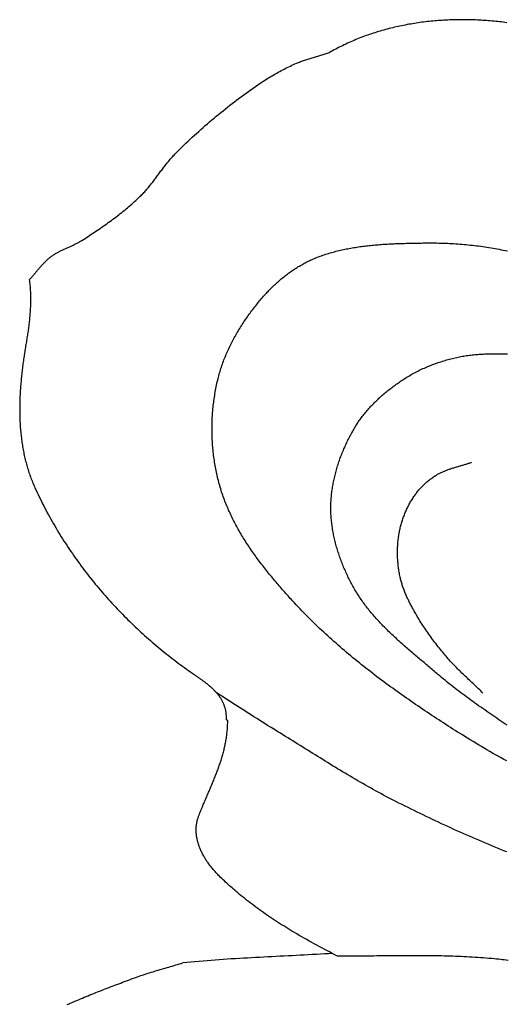
# Model space of a CAD drawing. Units: millimetres. Extents: x 1 to 205, y -90 to 89.
# Drawn here: x 12 to 37, y 13 to 63 of the extents above; entities that cross this region are included whole.
import ezdxf

# ---------------------------------------------------------------- set-up
doc = ezdxf.new("R2010")
doc.units = ezdxf.units.MM
doc.layers.add('Vector Layer 1', color=7, linetype='Continuous', lineweight=30)

msp = doc.modelspace()

# ---------------------------------------------------------------- linework, layer by layer
at = {"layer": 'Vector Layer 1', "color": 18, "lineweight": 30, "true_color": 0x000000}
for points in [[(37.076, 63.039), (36.983, 63.051), (36.889, 63.063), (36.796, 63.074), (36.702, 63.085), (36.608, 63.095), (36.514, 63.105), (36.42, 63.114), (36.325, 63.123), (36.231, 63.131), (36.137, 63.139), (36.042, 63.146), (35.948, 63.153), (35.853, 63.159), (35.758, 63.165), (35.663, 63.17), (35.568, 63.174), (35.473, 63.179), (35.378, 63.182), (35.283, 63.185), (35.188, 63.188), (35.093, 63.19), (34.998, 63.191), (34.903, 63.192), (34.808, 63.192), (34.713, 63.192), (34.617, 63.191), (34.522, 63.19), (34.427, 63.188), (34.332, 63.185), (34.237, 63.182), (34.141, 63.179), (34.046, 63.175), (33.951, 63.17), (33.856, 63.165), (33.761, 63.159), (33.666, 63.153), (33.571, 63.146), (33.476, 63.138), (33.381, 63.13), (33.286, 63.121), (33.192, 63.112), (33.097, 63.102), (33.002, 63.092), (32.908, 63.081), (32.813, 63.069), (32.719, 63.057), (32.625, 63.044), (32.531, 63.031), (32.437, 63.017), (32.343, 63.002), (32.249, 62.987), (32.155, 62.971), (32.062, 62.955), (31.968, 62.938), (31.875, 62.92), (31.782, 62.902), (31.689, 62.883), (31.596, 62.864), (31.504, 62.844), (31.411, 62.823), (31.319, 62.802), (31.227, 62.78), (31.135, 62.757), (31.043, 62.734), (30.951, 62.71), (30.86, 62.686), (30.769, 62.661), (30.678, 62.635), (30.587, 62.608), (30.496, 62.581), (30.406, 62.554), (30.316, 62.525), (30.226, 62.496), (30.136, 62.467), (30.047, 62.437), (29.958, 62.406), (29.869, 62.374), (29.78, 62.342), (29.692, 62.309), (29.603, 62.275), (29.516, 62.241), (29.428, 62.206), (29.341, 62.171), (29.254, 62.134), (29.167, 62.097), (29.08, 62.06), (28.994, 62.021), (28.908, 61.982), (28.823, 61.943), (28.738, 61.902), (28.653, 61.861), (28.568, 61.82), (28.484, 61.777), (28.4, 61.734), (28.317, 61.69), (28.234, 61.646), (28.151, 61.601), (28.068, 61.555), (27.986, 61.508)], [(12.602, 49.859), (12.611, 49.791), (12.619, 49.724), (12.627, 49.656), (12.634, 49.587), (12.641, 49.519), (12.646, 49.451), (12.651, 49.382), (12.656, 49.314), (12.659, 49.245), (12.662, 49.176), (12.664, 49.107), (12.666, 49.038), (12.667, 48.969), (12.668, 48.9), (12.668, 48.831), (12.667, 48.762), (12.666, 48.693), (12.664, 48.624), (12.662, 48.554), (12.659, 48.485), (12.656, 48.416), (12.652, 48.346), (12.648, 48.277), (12.643, 48.208), (12.638, 48.138), (12.633, 48.069), (12.627, 48), (12.62, 47.93), (12.614, 47.861), (12.607, 47.791), (12.599, 47.722), (12.591, 47.653), (12.583, 47.584), (12.575, 47.514), (12.566, 47.445), (12.557, 47.376), (12.547, 47.307), (12.538, 47.238), (12.528, 47.169), (12.518, 47.1), (12.507, 47.031), (12.497, 46.963), (12.486, 46.894), (12.475, 46.825), (12.464, 46.757), (12.452, 46.689), (12.441, 46.62), (12.441, 46.62), (12.428, 46.546), (12.416, 46.471), (12.404, 46.397), (12.392, 46.322), (12.38, 46.247), (12.368, 46.172), (12.356, 46.097), (12.345, 46.022), (12.334, 45.947), (12.323, 45.871), (12.312, 45.796), (12.301, 45.72), (12.291, 45.645), (12.281, 45.569), (12.271, 45.493), (12.261, 45.418), (12.252, 45.342), (12.243, 45.266), (12.234, 45.19), (12.225, 45.114), (12.217, 45.038), (12.209, 44.962), (12.201, 44.886), (12.193, 44.809), (12.186, 44.733), (12.179, 44.657), (12.172, 44.581), (12.166, 44.504), (12.16, 44.428), (12.154, 44.352), (12.149, 44.275), (12.144, 44.199), (12.139, 44.122), (12.135, 44.046), (12.131, 43.97), (12.127, 43.893), (12.124, 43.817), (12.121, 43.74), (12.118, 43.664), (12.116, 43.587), (12.114, 43.511), (12.113, 43.435), (12.112, 43.358), (12.111, 43.282), (12.111, 43.206), (12.112, 43.129), (12.112, 43.053), (12.113, 42.977), (12.115, 42.901), (12.117, 42.825), (12.12, 42.749), (12.122, 42.673), (12.126, 42.597), (12.13, 42.521), (12.134, 42.445), (12.139, 42.369), (12.144, 42.293), (12.15, 42.217), (12.156, 42.142), (12.163, 42.066), (12.171, 41.991), (12.179, 41.915), (12.187, 41.84), (12.196, 41.765), (12.205, 41.69), (12.215, 41.615), (12.226, 41.54), (12.237, 41.465), (12.249, 41.39), (12.261, 41.316), (12.274, 41.241), (12.287, 41.167), (12.301, 41.092), (12.316, 41.018), (12.331, 40.944), (12.347, 40.87), (12.364, 40.796), (12.381, 40.723), (12.398, 40.649), (12.417, 40.576), (12.436, 40.502), (12.455, 40.429), (12.476, 40.356), (12.496, 40.283), (12.518, 40.211), (12.54, 40.138), (12.563, 40.066), (12.587, 39.994), (12.611, 39.921), (12.636, 39.85), (12.662, 39.778), (12.688, 39.706), (12.716, 39.635), (12.743, 39.564), (12.772, 39.493), (12.801, 39.422), (12.831, 39.351), (12.862, 39.281), (12.894, 39.211), (12.894, 39.211), (12.948, 39.093), (13.003, 38.975), (13.058, 38.858), (13.114, 38.741), (13.171, 38.625), (13.229, 38.509), (13.287, 38.393), (13.346, 38.277), (13.406, 38.162), (13.467, 38.048), (13.528, 37.933), (13.589, 37.819), (13.652, 37.706), (13.715, 37.593), (13.779, 37.48), (13.843, 37.367), (13.908, 37.255), (13.974, 37.143), (14.04, 37.032), (14.107, 36.921), (14.175, 36.811), (14.244, 36.7), (14.313, 36.591), (14.382, 36.481), (14.453, 36.372), (14.523, 36.264), (14.595, 36.155), (14.667, 36.048), (14.74, 35.94), (14.813, 35.833), (14.887, 35.727), (14.962, 35.62), (15.037, 35.515), (15.113, 35.409), (15.19, 35.304), (15.267, 35.2), (15.345, 35.095), (15.423, 34.992), (15.502, 34.888), (15.581, 34.786), (15.661, 34.683), (15.742, 34.581), (15.823, 34.48), (15.905, 34.378), (15.987, 34.278), (16.07, 34.177), (16.154, 34.078), (16.238, 33.978), (16.323, 33.879), (16.408, 33.781), (16.494, 33.683), (16.58, 33.585), (16.667, 33.488), (16.754, 33.391), (16.842, 33.295), (16.931, 33.199), (17.02, 33.103), (17.109, 33.009), (17.199, 32.914), (17.29, 32.82), (17.381, 32.727), (17.473, 32.634), (17.565, 32.541), (17.658, 32.449), (17.751, 32.357), (17.845, 32.266), (17.939, 32.175), (18.034, 32.085), (18.129, 31.996), (18.224, 31.906), (18.321, 31.818), (18.417, 31.729), (18.515, 31.642), (18.612, 31.554), (18.71, 31.467), (18.809, 31.381), (18.908, 31.295), (19.008, 31.21), (19.108, 31.125), (19.208, 31.041), (19.309, 30.957), (19.411, 30.874), (19.513, 30.791), (19.615, 30.709), (19.718, 30.627), (19.821, 30.546), (19.925, 30.465), (20.029, 30.385), (20.133, 30.306), (20.238, 30.226), (20.344, 30.148), (20.449, 30.07), (20.556, 29.992), (20.662, 29.915), (20.77, 29.839), (20.877, 29.763), (20.985, 29.687), (20.985, 29.687), (21.016, 29.666), (21.047, 29.644), (21.079, 29.622), (21.11, 29.601), (21.142, 29.579), (21.173, 29.557), (21.205, 29.535), (21.236, 29.513), (21.268, 29.491), (21.299, 29.469), (21.33, 29.447), (21.362, 29.425), (21.393, 29.403), (21.424, 29.38), (21.456, 29.358), (21.487, 29.335), (21.518, 29.312), (21.548, 29.289), (21.579, 29.266), (21.61, 29.243), (21.64, 29.22), (21.67, 29.196), (21.7, 29.173), (21.73, 29.149), (21.76, 29.125), (21.789, 29.101), (21.818, 29.076), (21.847, 29.052), (21.876, 29.027), (21.904, 29.002), (21.932, 28.976), (21.96, 28.951), (21.987, 28.925), (22.015, 28.899), (22.041, 28.873), (22.068, 28.846), (22.094, 28.819), (22.12, 28.792), (22.145, 28.765), (22.17, 28.737), (22.195, 28.709), (22.219, 28.681), (22.242, 28.652), (22.266, 28.623), (22.288, 28.594), (22.311, 28.564), (22.333, 28.534), (22.354, 28.504), (22.375, 28.473), (22.395, 28.442), (22.415, 28.411), (22.434, 28.379), (22.453, 28.347), (22.471, 28.314), (22.489, 28.281), (22.505, 28.248), (22.522, 28.214), (22.537, 28.18), (22.553, 28.145), (22.567, 28.11), (22.567, 28.11), (22.578, 28.079), (22.589, 28.048), (22.599, 28.017), (22.609, 27.985), (22.619, 27.954), (22.628, 27.922), (22.636, 27.891), (22.644, 27.859), (22.651, 27.827), (22.658, 27.795), (22.664, 27.763), (22.669, 27.731), (22.674, 27.699), (22.677, 27.667), (22.68, 27.634), (22.68, 27.634), (22.683, 27.597), (22.686, 27.56), (22.687, 27.523), (22.688, 27.486), (22.689, 27.448), (22.689, 27.411), (22.688, 27.374), (22.687, 27.337)], [(28.142, 15.345), (27.935, 15.333), (27.729, 15.322), (27.522, 15.31), (27.315, 15.299), (27.108, 15.288), (26.9, 15.277), (26.693, 15.267), (26.486, 15.256), (26.279, 15.246), (26.071, 15.235), (25.864, 15.225), (25.656, 15.215), (25.449, 15.204), (25.241, 15.194), (25.034, 15.183), (24.826, 15.172), (24.618, 15.161), (24.411, 15.15), (24.203, 15.139), (23.996, 15.128), (23.788, 15.116), (23.58, 15.104), (23.373, 15.091), (23.165, 15.079), (22.958, 15.066), (22.75, 15.052), (22.543, 15.038), (22.335, 15.024), (22.128, 15.009), (21.921, 14.993), (21.714, 14.977), (21.507, 14.961), (21.3, 14.943), (21.093, 14.925), (20.886, 14.907), (20.679, 14.888), (20.472, 14.868)], [(37.144, 14.991), (37.044, 15.003), (36.944, 15.015), (36.844, 15.026), (36.745, 15.037), (36.645, 15.048), (36.545, 15.058), (36.446, 15.068), (36.446, 15.068), (36.305, 15.082), (36.163, 15.095), (36.021, 15.107), (35.879, 15.118), (35.736, 15.129), (35.594, 15.139), (35.451, 15.149), (35.309, 15.157), (35.166, 15.166), (35.023, 15.173), (34.88, 15.18), (34.736, 15.187), (34.593, 15.193), (34.449, 15.198), (34.306, 15.203), (34.162, 15.208), (34.018, 15.212), (33.874, 15.216), (33.73, 15.219), (33.586, 15.222), (33.442, 15.224), (33.298, 15.226), (33.154, 15.228), (33.009, 15.229), (32.865, 15.23), (32.72, 15.231), (32.576, 15.231), (32.432, 15.232), (32.287, 15.232), (32.143, 15.232), (31.998, 15.231), (31.854, 15.231), (31.709, 15.23), (31.565, 15.229), (31.42, 15.228), (31.276, 15.227), (31.131, 15.226), (30.987, 15.224), (30.842, 15.223), (30.698, 15.222), (30.554, 15.221), (30.41, 15.219), (30.265, 15.218), (30.121, 15.217), (29.977, 15.216), (29.833, 15.215), (29.69, 15.214), (29.546, 15.213), (29.402, 15.212), (29.259, 15.211), (29.115, 15.211), (28.972, 15.211), (28.829, 15.211), (28.686, 15.211), (28.543, 15.212), (28.4, 15.213)]]:
    msp.add_lwpolyline(points, dxfattribs=at)
at = {"layer": 'Vector Layer 1', "color": 18, "lineweight": 30, "true_color": 0x000000, "extrusion": (0, 0, -1)}
for points in [[(-12.602, 49.859), (-12.631, 49.891), (-12.661, 49.924), (-12.69, 49.956), (-12.719, 49.989), (-12.747, 50.022), (-12.776, 50.055), (-12.805, 50.088), (-12.833, 50.122), (-12.861, 50.155), (-12.89, 50.189), (-12.918, 50.223), (-12.946, 50.256), (-12.975, 50.29), (-13.003, 50.324), (-13.031, 50.358), (-13.06, 50.392), (-13.088, 50.425), (-13.117, 50.459), (-13.146, 50.493), (-13.175, 50.526), (-13.204, 50.559), (-13.233, 50.592), (-13.263, 50.625), (-13.292, 50.657), (-13.322, 50.689), (-13.352, 50.721), (-13.383, 50.753), (-13.414, 50.784), (-13.445, 50.815), (-13.476, 50.845), (-13.508, 50.875), (-13.541, 50.904), (-13.573, 50.933), (-13.606, 50.962), (-13.64, 50.99), (-13.674, 51.017), (-13.708, 51.044), (-13.708, 51.044), (-13.741, 51.069), (-13.775, 51.093), (-13.809, 51.116), (-13.843, 51.139), (-13.878, 51.162), (-13.913, 51.184), (-13.949, 51.205), (-13.985, 51.226), (-14.021, 51.247), (-14.058, 51.267), (-14.094, 51.287), (-14.132, 51.307), (-14.169, 51.326), (-14.207, 51.345), (-14.244, 51.363), (-14.282, 51.382), (-14.321, 51.4), (-14.359, 51.418), (-14.397, 51.436), (-14.436, 51.454), (-14.474, 51.472), (-14.513, 51.489), (-14.552, 51.507), (-14.59, 51.524), (-14.629, 51.542), (-14.668, 51.559), (-14.707, 51.577), (-14.745, 51.594), (-14.784, 51.612), (-14.822, 51.63), (-14.86, 51.648), (-14.898, 51.666), (-14.936, 51.685), (-14.974, 51.703), (-15.012, 51.722), (-15.049, 51.742), (-15.086, 51.761), (-15.123, 51.781), (-15.16, 51.801), (-15.196, 51.822), (-15.232, 51.843), (-15.267, 51.864), (-15.302, 51.886), (-15.302, 51.886), (-15.382, 51.937), (-15.462, 51.989), (-15.542, 52.04), (-15.622, 52.092), (-15.703, 52.144), (-15.782, 52.197), (-15.862, 52.25), (-15.942, 52.303), (-16.022, 52.356), (-16.101, 52.41), (-16.181, 52.464), (-16.26, 52.519), (-16.339, 52.573), (-16.418, 52.629), (-16.497, 52.684), (-16.575, 52.74), (-16.653, 52.796), (-16.731, 52.853), (-16.809, 52.91), (-16.886, 52.967), (-16.963, 53.024), (-17.04, 53.082), (-17.116, 53.141), (-17.192, 53.199), (-17.268, 53.259), (-17.343, 53.318), (-17.418, 53.378), (-17.492, 53.438), (-17.566, 53.499), (-17.64, 53.56), (-17.713, 53.622), (-17.785, 53.683), (-17.857, 53.746), (-17.928, 53.808), (-17.999, 53.871), (-18.069, 53.935), (-18.139, 53.999), (-18.208, 54.063), (-18.276, 54.128), (-18.276, 54.128), (-18.318, 54.169), (-18.359, 54.21), (-18.4, 54.251), (-18.44, 54.293), (-18.48, 54.336), (-18.52, 54.379), (-18.559, 54.422), (-18.597, 54.466), (-18.635, 54.51), (-18.673, 54.555), (-18.711, 54.6), (-18.748, 54.645), (-18.784, 54.69), (-18.821, 54.736), (-18.857, 54.782), (-18.893, 54.828), (-18.929, 54.875), (-18.965, 54.921), (-19.001, 54.968), (-19.036, 55.015), (-19.071, 55.062), (-19.107, 55.109), (-19.142, 55.156), (-19.177, 55.204), (-19.212, 55.251), (-19.247, 55.298), (-19.282, 55.346), (-19.317, 55.393), (-19.352, 55.44), (-19.388, 55.487), (-19.423, 55.534), (-19.458, 55.581), (-19.494, 55.628), (-19.53, 55.675), (-19.566, 55.722), (-19.602, 55.768), (-19.639, 55.814), (-19.676, 55.86), (-19.713, 55.906), (-19.75, 55.951), (-19.788, 55.996), (-19.826, 56.041), (-19.865, 56.085), (-19.903, 56.129), (-19.943, 56.173), (-19.982, 56.216), (-20.023, 56.259), (-20.063, 56.302), (-20.105, 56.344), (-20.105, 56.344), (-20.209, 56.448), (-20.314, 56.552), (-20.42, 56.656), (-20.527, 56.759), (-20.634, 56.862), (-20.741, 56.964), (-20.849, 57.066), (-20.958, 57.167), (-21.067, 57.268), (-21.177, 57.368), (-21.288, 57.468), (-21.398, 57.567), (-21.51, 57.666), (-21.622, 57.764), (-21.734, 57.862), (-21.847, 57.959), (-21.961, 58.056), (-22.075, 58.152), (-22.189, 58.247), (-22.304, 58.342), (-22.419, 58.436), (-22.535, 58.53), (-22.651, 58.623), (-22.768, 58.715), (-22.885, 58.807), (-23.002, 58.898), (-23.12, 58.989), (-23.238, 59.079), (-23.357, 59.168), (-23.476, 59.257), (-23.595, 59.345), (-23.715, 59.432), (-23.835, 59.519), (-23.955, 59.604), (-24.076, 59.69), (-24.197, 59.774), (-24.319, 59.858), (-24.319, 59.858), (-24.39, 59.906), (-24.462, 59.954), (-24.534, 60.002), (-24.607, 60.049), (-24.68, 60.096), (-24.754, 60.143), (-24.828, 60.189), (-24.903, 60.235), (-24.978, 60.28), (-25.053, 60.324), (-25.129, 60.369), (-25.205, 60.412), (-25.282, 60.455), (-25.359, 60.498), (-25.436, 60.54), (-25.514, 60.581), (-25.591, 60.622), (-25.669, 60.663), (-25.748, 60.702), (-25.826, 60.741), (-25.905, 60.779), (-25.984, 60.817), (-26.063, 60.854), (-26.142, 60.89), (-26.221, 60.926), (-26.301, 60.961), (-26.301, 60.961), (-26.352, 60.982), (-26.403, 61.004), (-26.455, 61.024), (-26.508, 61.045), (-26.561, 61.065), (-26.614, 61.084), (-26.668, 61.103), (-26.722, 61.122), (-26.776, 61.141), (-26.831, 61.159), (-26.886, 61.177), (-26.941, 61.194), (-26.996, 61.212), (-27.052, 61.229), (-27.107, 61.246), (-27.163, 61.262), (-27.219, 61.279), (-27.274, 61.296), (-27.33, 61.312), (-27.386, 61.328), (-27.441, 61.345), (-27.497, 61.361), (-27.552, 61.377), (-27.607, 61.393), (-27.662, 61.409), (-27.717, 61.426), (-27.772, 61.442), (-27.826, 61.458), (-27.88, 61.475), (-27.933, 61.491), (-27.986, 61.508)], [(-37.078, 25.21), (-36.932, 25.29), (-36.786, 25.37), (-36.64, 25.451), (-36.495, 25.532), (-36.35, 25.614), (-36.205, 25.697), (-36.061, 25.78), (-35.917, 25.863), (-35.773, 25.948), (-35.63, 26.032), (-35.487, 26.118), (-35.345, 26.204), (-35.203, 26.291), (-35.061, 26.378), (-34.92, 26.466), (-34.92, 26.466), (-34.799, 26.542), (-34.678, 26.618), (-34.557, 26.694), (-34.436, 26.771), (-34.316, 26.847), (-34.195, 26.924), (-34.074, 27.002), (-33.954, 27.079), (-33.834, 27.157), (-33.713, 27.235), (-33.593, 27.313), (-33.473, 27.391), (-33.354, 27.47), (-33.234, 27.549), (-33.114, 27.628), (-32.995, 27.707), (-32.876, 27.787), (-32.757, 27.867), (-32.638, 27.947), (-32.519, 28.028), (-32.401, 28.108), (-32.283, 28.19), (-32.165, 28.271), (-32.047, 28.353), (-31.929, 28.435), (-31.812, 28.517), (-31.695, 28.6), (-31.578, 28.682), (-31.461, 28.766), (-31.345, 28.849), (-31.229, 28.933), (-31.113, 29.017), (-30.997, 29.102), (-30.882, 29.187), (-30.767, 29.272), (-30.652, 29.358), (-30.538, 29.443), (-30.423, 29.53), (-30.31, 29.616), (-30.196, 29.703), (-30.083, 29.791), (-29.97, 29.878), (-29.858, 29.966), (-29.745, 30.055), (-29.634, 30.144), (-29.522, 30.233), (-29.411, 30.322), (-29.301, 30.412), (-29.19, 30.503), (-29.08, 30.594), (-28.971, 30.685), (-28.862, 30.776), (-28.753, 30.868), (-28.645, 30.961), (-28.537, 31.054), (-28.43, 31.147), (-28.323, 31.241), (-28.216, 31.335), (-28.11, 31.429), (-28.004, 31.524), (-27.899, 31.62), (-27.795, 31.716), (-27.691, 31.812), (-27.587, 31.909), (-27.484, 32.006), (-27.381, 32.104), (-27.279, 32.202), (-27.177, 32.3), (-27.076, 32.4), (-26.975, 32.499), (-26.875, 32.599), (-26.776, 32.7), (-26.677, 32.801), (-26.578, 32.902), (-26.48, 33.004), (-26.383, 33.107), (-26.286, 33.21), (-26.19, 33.314), (-26.095, 33.418), (-26.095, 33.418), (-26.037, 33.48), (-25.98, 33.543), (-25.923, 33.606), (-25.867, 33.669), (-25.81, 33.733), (-25.753, 33.796), (-25.696, 33.86), (-25.64, 33.924), (-25.584, 33.988), (-25.527, 34.052), (-25.471, 34.117), (-25.415, 34.181), (-25.359, 34.246), (-25.304, 34.311), (-25.248, 34.377), (-25.193, 34.442), (-25.138, 34.508), (-25.083, 34.574), (-25.028, 34.64), (-24.974, 34.706), (-24.92, 34.772), (-24.866, 34.839), (-24.812, 34.906), (-24.758, 34.973), (-24.705, 35.04), (-24.652, 35.107), (-24.599, 35.175), (-24.547, 35.243), (-24.495, 35.311), (-24.443, 35.379), (-24.392, 35.447), (-24.34, 35.516), (-24.289, 35.585), (-24.239, 35.654), (-24.189, 35.723), (-24.139, 35.793), (-24.09, 35.862), (-24.041, 35.932), (-23.992, 36.002), (-23.944, 36.073), (-23.896, 36.143), (-23.848, 36.214), (-23.801, 36.285), (-23.755, 36.356), (-23.708, 36.428), (-23.663, 36.499), (-23.617, 36.571), (-23.573, 36.643), (-23.528, 36.715), (-23.484, 36.788), (-23.441, 36.861), (-23.398, 36.934), (-23.356, 37.007), (-23.314, 37.08), (-23.273, 37.154), (-23.232, 37.228), (-23.192, 37.302), (-23.152, 37.376), (-23.113, 37.451), (-23.074, 37.525), (-23.036, 37.6), (-22.999, 37.676), (-22.962, 37.751), (-22.926, 37.827), (-22.891, 37.903), (-22.856, 37.979), (-22.821, 38.055), (-22.788, 38.132), (-22.755, 38.209), (-22.722, 38.286), (-22.691, 38.363), (-22.66, 38.441), (-22.629, 38.519), (-22.6, 38.597), (-22.571, 38.675), (-22.543, 38.754), (-22.515, 38.833), (-22.488, 38.912), (-22.462, 38.991), (-22.437, 39.071), (-22.437, 39.071), (-22.412, 39.154), (-22.387, 39.238), (-22.363, 39.322), (-22.339, 39.406), (-22.316, 39.49), (-22.294, 39.575), (-22.273, 39.66), (-22.253, 39.745), (-22.233, 39.83), (-22.214, 39.916), (-22.195, 40.001), (-22.178, 40.087), (-22.161, 40.174), (-22.144, 40.26), (-22.129, 40.346), (-22.114, 40.433), (-22.1, 40.52), (-22.087, 40.607), (-22.074, 40.694), (-22.062, 40.781), (-22.051, 40.869), (-22.04, 40.956), (-22.03, 41.044), (-22.021, 41.132), (-22.013, 41.22), (-22.005, 41.307), (-21.998, 41.395), (-21.992, 41.484), (-21.987, 41.572), (-21.982, 41.66), (-21.978, 41.748), (-21.974, 41.836), (-21.972, 41.925), (-21.97, 42.013), (-21.968, 42.101), (-21.968, 42.19), (-21.968, 42.278), (-21.969, 42.366), (-21.97, 42.454), (-21.973, 42.543), (-21.976, 42.631), (-21.979, 42.719), (-21.984, 42.807), (-21.989, 42.895), (-21.995, 42.983), (-22.001, 43.071), (-22.008, 43.159), (-22.016, 43.247), (-22.025, 43.334), (-22.034, 43.422), (-22.044, 43.509), (-22.055, 43.596), (-22.066, 43.684), (-22.078, 43.771), (-22.091, 43.857), (-22.105, 43.944), (-22.119, 44.031), (-22.134, 44.117), (-22.149, 44.203), (-22.166, 44.289), (-22.183, 44.375), (-22.2, 44.46), (-22.219, 44.546), (-22.238, 44.631), (-22.258, 44.716), (-22.278, 44.8), (-22.278, 44.8), (-22.297, 44.875), (-22.317, 44.95), (-22.337, 45.024), (-22.358, 45.099), (-22.38, 45.173), (-22.403, 45.247), (-22.426, 45.321), (-22.45, 45.395), (-22.475, 45.468), (-22.501, 45.542), (-22.527, 45.615), (-22.554, 45.688), (-22.581, 45.761), (-22.61, 45.833), (-22.639, 45.906), (-22.668, 45.978), (-22.698, 46.05), (-22.729, 46.122), (-22.761, 46.193), (-22.793, 46.265), (-22.826, 46.336), (-22.859, 46.407), (-22.893, 46.477), (-22.928, 46.548), (-22.963, 46.618), (-22.999, 46.688), (-23.035, 46.758), (-23.072, 46.827), (-23.11, 46.896), (-23.148, 46.965), (-23.187, 47.034), (-23.226, 47.103), (-23.265, 47.171), (-23.306, 47.239), (-23.346, 47.306), (-23.388, 47.374), (-23.429, 47.441), (-23.472, 47.508), (-23.514, 47.574), (-23.557, 47.641), (-23.601, 47.707), (-23.645, 47.772), (-23.69, 47.838), (-23.735, 47.903), (-23.78, 47.968), (-23.826, 48.032), (-23.872, 48.096), (-23.919, 48.16), (-23.966, 48.224), (-24.013, 48.287), (-24.061, 48.35), (-24.11, 48.413), (-24.158, 48.475), (-24.207, 48.537), (-24.257, 48.598), (-24.306, 48.659), (-24.356, 48.72), (-24.407, 48.781), (-24.457, 48.841), (-24.508, 48.901), (-24.56, 48.96), (-24.611, 49.02), (-24.663, 49.078), (-24.663, 49.078), (-24.707, 49.127), (-24.752, 49.176), (-24.796, 49.224), (-24.842, 49.272), (-24.887, 49.32), (-24.933, 49.368), (-24.98, 49.415), (-25.027, 49.462), (-25.074, 49.509), (-25.122, 49.555), (-25.171, 49.601), (-25.219, 49.646), (-25.269, 49.692), (-25.318, 49.736), (-25.368, 49.781), (-25.419, 49.825), (-25.469, 49.868), (-25.52, 49.912), (-25.572, 49.954), (-25.624, 49.997), (-25.676, 50.039), (-25.729, 50.08), (-25.782, 50.121), (-25.836, 50.162), (-25.89, 50.202), (-25.944, 50.241), (-25.999, 50.28), (-26.054, 50.318), (-26.109, 50.356), (-26.165, 50.394), (-26.221, 50.431), (-26.277, 50.467), (-26.334, 50.503), (-26.391, 50.538), (-26.449, 50.572), (-26.507, 50.606), (-26.565, 50.639), (-26.623, 50.672), (-26.682, 50.704), (-26.741, 50.736), (-26.801, 50.766), (-26.86, 50.797), (-26.92, 50.826), (-26.981, 50.855), (-27.041, 50.883), (-27.102, 50.91), (-27.164, 50.937), (-27.225, 50.963), (-27.287, 50.988), (-27.287, 50.988), (-27.359, 51.017), (-27.432, 51.044), (-27.505, 51.071), (-27.578, 51.098), (-27.651, 51.123), (-27.724, 51.148), (-27.798, 51.173), (-27.872, 51.196), (-27.946, 51.219), (-28.02, 51.241), (-28.095, 51.263), (-28.17, 51.284), (-28.245, 51.304), (-28.32, 51.324), (-28.396, 51.343), (-28.471, 51.361), (-28.547, 51.379), (-28.623, 51.397), (-28.699, 51.413), (-28.775, 51.43), (-28.852, 51.445), (-28.929, 51.46), (-29.005, 51.475), (-29.082, 51.489), (-29.159, 51.503), (-29.237, 51.516), (-29.314, 51.528), (-29.392, 51.54), (-29.469, 51.552), (-29.547, 51.563), (-29.625, 51.574), (-29.703, 51.584), (-29.781, 51.594), (-29.859, 51.604), (-29.937, 51.613), (-30.016, 51.621), (-30.094, 51.63), (-30.173, 51.637), (-30.251, 51.645), (-30.33, 51.652), (-30.409, 51.659), (-30.488, 51.665), (-30.566, 51.672), (-30.645, 51.677), (-30.724, 51.683), (-30.803, 51.688), (-30.882, 51.693), (-30.961, 51.698), (-31.04, 51.702), (-31.119, 51.706), (-31.198, 51.71), (-31.278, 51.714), (-31.357, 51.717), (-31.436, 51.72), (-31.515, 51.723), (-31.594, 51.726), (-31.673, 51.729), (-31.752, 51.731), (-31.831, 51.733), (-31.91, 51.736), (-31.989, 51.737), (-32.068, 51.739), (-32.146, 51.741), (-32.225, 51.743), (-32.304, 51.744), (-32.383, 51.745), (-32.461, 51.747), (-32.54, 51.748), (-32.618, 51.749), (-32.696, 51.75), (-32.775, 51.751), (-32.853, 51.752), (-32.853, 51.752), (-32.959, 51.753), (-33.066, 51.754), (-33.173, 51.754), (-33.28, 51.753), (-33.387, 51.752), (-33.494, 51.751), (-33.601, 51.748), (-33.708, 51.746), (-33.815, 51.743), (-33.922, 51.739), (-34.029, 51.735), (-34.136, 51.73), (-34.243, 51.724), (-34.35, 51.718), (-34.458, 51.712), (-34.564, 51.704), (-34.671, 51.696), (-34.778, 51.688), (-34.885, 51.679), (-34.992, 51.669), (-35.099, 51.659), (-35.205, 51.648), (-35.312, 51.637), (-35.418, 51.625), (-35.525, 51.612), (-35.631, 51.599), (-35.737, 51.585), (-35.843, 51.57), (-35.949, 51.555), (-36.055, 51.539), (-36.161, 51.522), (-36.267, 51.505), (-36.372, 51.487), (-36.477, 51.468), (-36.582, 51.449), (-36.687, 51.429), (-36.792, 51.408), (-36.897, 51.387), (-37.001, 51.365), (-37.105, 51.342)], [(-37.087, 27.042), (-36.983, 27.113), (-36.878, 27.184), (-36.774, 27.255), (-36.67, 27.326), (-36.566, 27.397), (-36.462, 27.468), (-36.358, 27.539), (-36.254, 27.611), (-36.15, 27.682), (-36.047, 27.754), (-35.943, 27.826), (-35.84, 27.898), (-35.737, 27.97), (-35.634, 28.043), (-35.531, 28.115), (-35.429, 28.188), (-35.327, 28.262), (-35.225, 28.335), (-35.123, 28.409), (-35.022, 28.483), (-34.921, 28.558), (-34.82, 28.633), (-34.719, 28.708), (-34.619, 28.784), (-34.519, 28.86), (-34.42, 28.936), (-34.321, 29.013), (-34.222, 29.091), (-34.124, 29.169), (-34.026, 29.247), (-33.929, 29.326), (-33.832, 29.406), (-33.736, 29.486), (-33.64, 29.567), (-33.544, 29.648), (-33.544, 29.648), (-33.486, 29.698), (-33.427, 29.748), (-33.368, 29.798), (-33.309, 29.849), (-33.249, 29.899), (-33.19, 29.949), (-33.131, 29.999), (-33.071, 30.049), (-33.012, 30.099), (-32.952, 30.149), (-32.892, 30.199), (-32.833, 30.25), (-32.773, 30.3), (-32.713, 30.35), (-32.653, 30.4), (-32.594, 30.451), (-32.534, 30.501), (-32.474, 30.552), (-32.415, 30.602), (-32.355, 30.653), (-32.295, 30.704), (-32.236, 30.754), (-32.177, 30.805), (-32.117, 30.856), (-32.058, 30.907), (-31.999, 30.959), (-31.94, 31.01), (-31.881, 31.061), (-31.822, 31.113), (-31.764, 31.165), (-31.705, 31.216), (-31.647, 31.268), (-31.589, 31.321), (-31.531, 31.373), (-31.473, 31.425), (-31.416, 31.478), (-31.359, 31.531), (-31.302, 31.584), (-31.245, 31.637), (-31.188, 31.691), (-31.132, 31.744), (-31.076, 31.798), (-31.02, 31.852), (-30.965, 31.906), (-30.91, 31.961), (-30.855, 32.015), (-30.801, 32.07), (-30.747, 32.126), (-30.693, 32.181), (-30.639, 32.237), (-30.586, 32.293), (-30.534, 32.349), (-30.481, 32.405), (-30.43, 32.462), (-30.378, 32.519), (-30.327, 32.577), (-30.276, 32.634), (-30.226, 32.692), (-30.176, 32.751), (-30.127, 32.809), (-30.078, 32.868), (-30.03, 32.928), (-29.982, 32.987), (-29.935, 33.047), (-29.888, 33.107), (-29.842, 33.168), (-29.796, 33.229), (-29.751, 33.29), (-29.706, 33.352), (-29.662, 33.414), (-29.618, 33.477), (-29.575, 33.54), (-29.533, 33.603), (-29.491, 33.667), (-29.45, 33.731), (-29.41, 33.795), (-29.37, 33.86), (-29.33, 33.926), (-29.33, 33.926), (-29.294, 33.987), (-29.258, 34.049), (-29.223, 34.111), (-29.188, 34.174), (-29.153, 34.237), (-29.119, 34.3), (-29.085, 34.364), (-29.052, 34.427), (-29.019, 34.491), (-28.986, 34.556), (-28.954, 34.62), (-28.923, 34.685), (-28.892, 34.751), (-28.861, 34.816), (-28.831, 34.882), (-28.801, 34.948), (-28.772, 35.014), (-28.743, 35.081), (-28.715, 35.147), (-28.687, 35.214), (-28.659, 35.281), (-28.633, 35.349), (-28.606, 35.416), (-28.581, 35.484), (-28.556, 35.552), (-28.531, 35.62), (-28.507, 35.688), (-28.483, 35.757), (-28.46, 35.825), (-28.438, 35.894), (-28.416, 35.963), (-28.395, 36.032), (-28.374, 36.101), (-28.354, 36.17), (-28.334, 36.24), (-28.316, 36.309), (-28.297, 36.379), (-28.28, 36.449), (-28.263, 36.519), (-28.246, 36.588), (-28.23, 36.658), (-28.215, 36.728), (-28.201, 36.799), (-28.187, 36.869), (-28.174, 36.939), (-28.161, 37.009), (-28.15, 37.08), (-28.139, 37.15), (-28.128, 37.22), (-28.118, 37.291), (-28.109, 37.361), (-28.101, 37.431), (-28.093, 37.502), (-28.087, 37.572), (-28.08, 37.643), (-28.075, 37.713), (-28.07, 37.783), (-28.066, 37.853), (-28.063, 37.924), (-28.061, 37.994), (-28.059, 38.064), (-28.058, 38.134), (-28.058, 38.204), (-28.058, 38.204), (-28.059, 38.272), (-28.06, 38.341), (-28.063, 38.409), (-28.066, 38.478), (-28.069, 38.547), (-28.074, 38.616), (-28.079, 38.684), (-28.085, 38.753), (-28.091, 38.822), (-28.099, 38.891), (-28.107, 38.96), (-28.116, 39.029), (-28.125, 39.098), (-28.135, 39.167), (-28.146, 39.236), (-28.157, 39.305), (-28.17, 39.374), (-28.182, 39.443), (-28.196, 39.512), (-28.21, 39.581), (-28.225, 39.649), (-28.24, 39.718), (-28.256, 39.787), (-28.273, 39.855), (-28.29, 39.924), (-28.308, 39.992), (-28.326, 40.06), (-28.345, 40.128), (-28.365, 40.196), (-28.385, 40.264), (-28.406, 40.332), (-28.428, 40.399), (-28.449, 40.467), (-28.472, 40.534), (-28.495, 40.601), (-28.519, 40.668), (-28.543, 40.735), (-28.568, 40.801), (-28.593, 40.868), (-28.619, 40.934), (-28.645, 41), (-28.672, 41.065), (-28.699, 41.131), (-28.727, 41.196), (-28.755, 41.261), (-28.784, 41.325), (-28.813, 41.39), (-28.842, 41.454), (-28.873, 41.518), (-28.903, 41.582), (-28.934, 41.645), (-28.966, 41.708), (-28.998, 41.77), (-29.03, 41.833), (-29.063, 41.895), (-29.096, 41.957), (-29.13, 42.018), (-29.164, 42.079), (-29.198, 42.14), (-29.233, 42.2), (-29.268, 42.26), (-29.304, 42.319), (-29.339, 42.378), (-29.339, 42.378), (-29.374, 42.433), (-29.409, 42.488), (-29.444, 42.542), (-29.48, 42.597), (-29.517, 42.65), (-29.555, 42.704), (-29.593, 42.757), (-29.632, 42.81), (-29.672, 42.862), (-29.712, 42.914), (-29.753, 42.966), (-29.794, 43.017), (-29.836, 43.069), (-29.878, 43.119), (-29.921, 43.17), (-29.965, 43.22), (-30.009, 43.27), (-30.054, 43.319), (-30.099, 43.368), (-30.145, 43.417), (-30.191, 43.465), (-30.237, 43.513), (-30.284, 43.561), (-30.332, 43.608), (-30.38, 43.655), (-30.428, 43.702), (-30.477, 43.748), (-30.526, 43.794), (-30.576, 43.839), (-30.626, 43.884), (-30.676, 43.929), (-30.727, 43.973), (-30.778, 44.017), (-30.829, 44.06), (-30.881, 44.103), (-30.933, 44.146), (-30.985, 44.188), (-31.037, 44.23), (-31.09, 44.272), (-31.143, 44.313), (-31.196, 44.354), (-31.25, 44.394), (-31.304, 44.434), (-31.358, 44.473), (-31.412, 44.512), (-31.466, 44.551), (-31.521, 44.589), (-31.575, 44.627), (-31.63, 44.664), (-31.685, 44.701), (-31.74, 44.738), (-31.795, 44.774), (-31.795, 44.774), (-31.857, 44.814), (-31.92, 44.853), (-31.984, 44.892), (-32.048, 44.93), (-32.112, 44.968), (-32.177, 45.005), (-32.242, 45.042), (-32.308, 45.077), (-32.374, 45.113), (-32.441, 45.148), (-32.508, 45.182), (-32.576, 45.215), (-32.644, 45.248), (-32.712, 45.281), (-32.781, 45.313), (-32.85, 45.344), (-32.919, 45.375), (-32.989, 45.405), (-33.059, 45.434), (-33.13, 45.463), (-33.2, 45.491), (-33.271, 45.518), (-33.342, 45.545), (-33.414, 45.572), (-33.486, 45.597), (-33.558, 45.622), (-33.63, 45.647), (-33.702, 45.67), (-33.775, 45.693), (-33.848, 45.716), (-33.921, 45.738), (-33.994, 45.759), (-34.067, 45.779), (-34.141, 45.799), (-34.214, 45.818), (-34.288, 45.837), (-34.362, 45.855), (-34.436, 45.872), (-34.509, 45.889), (-34.583, 45.904), (-34.657, 45.92), (-34.657, 45.92), (-34.728, 45.933), (-34.799, 45.946), (-34.87, 45.959), (-34.942, 45.97), (-35.013, 45.981), (-35.084, 45.991), (-35.156, 46.001), (-35.227, 46.01), (-35.299, 46.018), (-35.37, 46.025), (-35.442, 46.032), (-35.514, 46.039), (-35.586, 46.045), (-35.658, 46.05), (-35.73, 46.055), (-35.802, 46.059), (-35.874, 46.063), (-35.946, 46.066), (-36.018, 46.069), (-36.09, 46.071), (-36.163, 46.073), (-36.235, 46.074), (-36.307, 46.075), (-36.38, 46.076), (-36.452, 46.076), (-36.525, 46.076), (-36.597, 46.076), (-36.67, 46.075), (-36.743, 46.074), (-36.815, 46.073), (-36.888, 46.072), (-36.961, 46.07), (-37.033, 46.068), (-37.106, 46.066)], [(-35.853, 28.688), (-35.798, 28.743), (-35.742, 28.798), (-35.686, 28.853), (-35.629, 28.907), (-35.573, 28.962), (-35.516, 29.016), (-35.459, 29.07), (-35.402, 29.124), (-35.345, 29.178), (-35.288, 29.231), (-35.231, 29.285), (-35.174, 29.339), (-35.117, 29.393), (-35.06, 29.447), (-35.003, 29.501), (-34.946, 29.555), (-34.89, 29.609), (-34.833, 29.663), (-34.777, 29.717), (-34.721, 29.772), (-34.665, 29.827), (-34.609, 29.882), (-34.554, 29.937), (-34.499, 29.993), (-34.444, 30.049), (-34.39, 30.105), (-34.336, 30.161), (-34.282, 30.218), (-34.229, 30.275), (-34.177, 30.333), (-34.124, 30.391), (-34.073, 30.45), (-34.022, 30.509), (-34.022, 30.509), (-33.964, 30.577), (-33.905, 30.646), (-33.847, 30.715), (-33.79, 30.785), (-33.733, 30.855), (-33.676, 30.924), (-33.619, 30.995), (-33.563, 31.065), (-33.507, 31.136), (-33.451, 31.207), (-33.396, 31.278), (-33.341, 31.35), (-33.287, 31.422), (-33.233, 31.494), (-33.179, 31.567), (-33.126, 31.639), (-33.074, 31.713), (-33.022, 31.786), (-32.971, 31.86), (-32.92, 31.934), (-32.869, 32.008), (-32.819, 32.083), (-32.77, 32.158), (-32.722, 32.234), (-32.674, 32.309), (-32.626, 32.385), (-32.579, 32.462), (-32.533, 32.539), (-32.488, 32.616), (-32.443, 32.693), (-32.443, 32.693), (-32.416, 32.74), (-32.389, 32.788), (-32.363, 32.835), (-32.336, 32.882), (-32.31, 32.93), (-32.283, 32.978), (-32.257, 33.025), (-32.231, 33.073), (-32.205, 33.121), (-32.179, 33.169), (-32.154, 33.218), (-32.129, 33.266), (-32.104, 33.314), (-32.079, 33.363), (-32.055, 33.412), (-32.031, 33.461), (-32.007, 33.51), (-31.984, 33.559), (-31.961, 33.608), (-31.938, 33.658), (-31.916, 33.707), (-31.894, 33.757), (-31.873, 33.807), (-31.852, 33.857), (-31.832, 33.907), (-31.812, 33.957), (-31.793, 34.008), (-31.774, 34.059), (-31.756, 34.109), (-31.739, 34.16), (-31.722, 34.212), (-31.706, 34.263), (-31.69, 34.314), (-31.675, 34.366), (-31.661, 34.418), (-31.647, 34.47), (-31.634, 34.522), (-31.622, 34.574), (-31.622, 34.574), (-31.608, 34.637), (-31.595, 34.7), (-31.583, 34.763), (-31.571, 34.827), (-31.56, 34.89), (-31.55, 34.954), (-31.54, 35.017), (-31.531, 35.081), (-31.522, 35.145), (-31.514, 35.21), (-31.507, 35.274), (-31.501, 35.338), (-31.495, 35.402), (-31.49, 35.467), (-31.485, 35.531), (-31.482, 35.596), (-31.479, 35.661), (-31.476, 35.725), (-31.475, 35.79), (-31.474, 35.855), (-31.474, 35.919), (-31.474, 35.984), (-31.475, 36.048), (-31.477, 36.113), (-31.48, 36.177), (-31.483, 36.242), (-31.488, 36.306), (-31.492, 36.37), (-31.498, 36.435), (-31.505, 36.499), (-31.512, 36.563), (-31.52, 36.627), (-31.528, 36.69), (-31.538, 36.754), (-31.548, 36.817), (-31.559, 36.88), (-31.559, 36.88), (-31.57, 36.937), (-31.581, 36.994), (-31.593, 37.051), (-31.605, 37.107), (-31.618, 37.164), (-31.632, 37.22), (-31.647, 37.276), (-31.662, 37.333), (-31.678, 37.389), (-31.695, 37.444), (-31.712, 37.5), (-31.73, 37.556), (-31.748, 37.611), (-31.767, 37.666), (-31.787, 37.722), (-31.808, 37.776), (-31.829, 37.831), (-31.85, 37.885), (-31.873, 37.939), (-31.896, 37.993), (-31.919, 38.047), (-31.944, 38.1), (-31.969, 38.153), (-31.994, 38.206), (-32.02, 38.258), (-32.047, 38.31), (-32.075, 38.362), (-32.103, 38.413), (-32.131, 38.464), (-32.161, 38.515), (-32.191, 38.565), (-32.221, 38.615), (-32.253, 38.664), (-32.284, 38.713), (-32.317, 38.762), (-32.317, 38.762), (-32.346, 38.804), (-32.377, 38.847), (-32.408, 38.889), (-32.439, 38.931), (-32.471, 38.973), (-32.504, 39.014), (-32.538, 39.055), (-32.572, 39.095), (-32.606, 39.135), (-32.642, 39.174), (-32.677, 39.213), (-32.714, 39.252), (-32.751, 39.29), (-32.788, 39.327), (-32.826, 39.365), (-32.865, 39.401), (-32.904, 39.437), (-32.943, 39.473), (-32.983, 39.508), (-33.024, 39.542), (-33.065, 39.576), (-33.106, 39.609), (-33.148, 39.642), (-33.191, 39.674), (-33.233, 39.706), (-33.277, 39.737), (-33.32, 39.767), (-33.364, 39.797), (-33.409, 39.825), (-33.454, 39.854), (-33.454, 39.854), (-33.49, 39.876), (-33.527, 39.898), (-33.565, 39.919), (-33.603, 39.939), (-33.641, 39.959), (-33.679, 39.978), (-33.718, 39.997), (-33.757, 40.015), (-33.796, 40.033), (-33.836, 40.05), (-33.875, 40.066), (-33.915, 40.083), (-33.955, 40.098), (-33.996, 40.114), (-34.036, 40.129), (-34.077, 40.143), (-34.118, 40.158), (-34.159, 40.172), (-34.201, 40.186), (-34.242, 40.199), (-34.284, 40.212), (-34.325, 40.225), (-34.367, 40.238), (-34.409, 40.251), (-34.451, 40.263), (-34.493, 40.276), (-34.535, 40.288), (-34.577, 40.301), (-34.619, 40.313), (-34.661, 40.325), (-34.703, 40.337), (-34.745, 40.349), (-34.787, 40.362), (-34.829, 40.374), (-34.871, 40.387), (-34.913, 40.399), (-34.955, 40.412), (-34.996, 40.425), (-35.038, 40.438), (-35.08, 40.451), (-35.121, 40.464), (-35.162, 40.478), (-35.203, 40.492), (-35.244, 40.507), (-35.285, 40.521)], [(-37.081, 20.551), (-36.92, 20.615), (-36.759, 20.68), (-36.598, 20.745), (-36.437, 20.811), (-36.276, 20.877), (-36.116, 20.944), (-35.956, 21.011), (-35.796, 21.079), (-35.636, 21.147), (-35.477, 21.215), (-35.317, 21.284), (-35.158, 21.354), (-34.999, 21.424), (-34.84, 21.494), (-34.682, 21.565), (-34.523, 21.636), (-34.365, 21.708), (-34.207, 21.78), (-34.05, 21.852), (-33.892, 21.925), (-33.735, 21.998), (-33.577, 22.071), (-33.42, 22.145), (-33.264, 22.219), (-33.107, 22.294), (-32.95, 22.368), (-32.794, 22.443), (-32.638, 22.519), (-32.482, 22.594), (-32.326, 22.67), (-32.171, 22.746), (-32.015, 22.823), (-31.86, 22.899), (-31.705, 22.976), (-31.55, 23.053), (-31.55, 23.053), (-31.416, 23.121), (-31.282, 23.189), (-31.148, 23.258), (-31.015, 23.327), (-30.882, 23.397), (-30.749, 23.467), (-30.617, 23.539), (-30.485, 23.61), (-30.353, 23.682), (-30.222, 23.755), (-30.091, 23.828), (-29.96, 23.902), (-29.829, 23.976), (-29.699, 24.05), (-29.569, 24.125), (-29.439, 24.2), (-29.309, 24.276), (-29.18, 24.352), (-29.051, 24.428), (-28.922, 24.505), (-28.793, 24.582), (-28.664, 24.659), (-28.536, 24.736), (-28.407, 24.814), (-28.279, 24.892), (-28.151, 24.97), (-28.023, 25.049), (-27.895, 25.127), (-27.767, 25.206), (-27.64, 25.285), (-27.512, 25.364), (-27.384, 25.443), (-27.257, 25.522), (-27.129, 25.602), (-27.002, 25.681), (-26.875, 25.76), (-26.747, 25.84), (-26.62, 25.919), (-26.493, 25.998), (-26.365, 26.077), (-26.238, 26.157), (-26.11, 26.236), (-25.983, 26.315), (-25.855, 26.394), (-25.728, 26.473), (-25.6, 26.551), (-25.472, 26.63), (-25.344, 26.708), (-25.344, 26.708), (-25.168, 26.816), (-24.992, 26.925), (-24.817, 27.034), (-24.642, 27.144), (-24.467, 27.254), (-24.292, 27.364), (-24.118, 27.475), (-23.944, 27.586), (-23.77, 27.697), (-23.596, 27.808), (-23.422, 27.92), (-23.248, 28.031), (-23.074, 28.143), (-22.9, 28.254), (-22.726, 28.365), (-22.552, 28.477), (-22.378, 28.588), (-22.204, 28.698)], [(-28.4, 15.213), (-28.261, 15.284), (-28.121, 15.355), (-27.983, 15.427), (-27.983, 15.427), (-27.853, 15.496), (-27.723, 15.564), (-27.593, 15.633), (-27.464, 15.702), (-27.335, 15.772), (-27.206, 15.842), (-27.078, 15.913), (-26.95, 15.984), (-26.822, 16.056), (-26.695, 16.128), (-26.568, 16.201), (-26.441, 16.274), (-26.315, 16.348), (-26.189, 16.423), (-26.064, 16.498), (-26.064, 16.498), (-25.958, 16.562), (-25.852, 16.627), (-25.746, 16.692), (-25.641, 16.758), (-25.536, 16.824), (-25.432, 16.89), (-25.328, 16.957), (-25.224, 17.025), (-25.121, 17.093), (-25.018, 17.162), (-24.915, 17.231), (-24.813, 17.3), (-24.712, 17.37), (-24.611, 17.441), (-24.51, 17.512), (-24.41, 17.583), (-24.31, 17.655), (-24.211, 17.728), (-24.112, 17.801), (-24.112, 17.801), (-24.018, 17.872), (-23.925, 17.942), (-23.833, 18.014), (-23.741, 18.086), (-23.65, 18.158), (-23.559, 18.231), (-23.468, 18.304), (-23.378, 18.378), (-23.289, 18.453), (-23.2, 18.527), (-23.2, 18.527), (-23.132, 18.586), (-23.064, 18.644), (-22.997, 18.703), (-22.93, 18.763), (-22.863, 18.822), (-22.797, 18.882), (-22.732, 18.943), (-22.666, 19.004), (-22.601, 19.065), (-22.537, 19.126), (-22.472, 19.187), (-22.408, 19.249), (-22.344, 19.311), (-22.344, 19.311), (-22.307, 19.349), (-22.27, 19.386), (-22.234, 19.424), (-22.198, 19.463), (-22.162, 19.501), (-22.127, 19.54), (-22.092, 19.579), (-22.057, 19.619), (-22.023, 19.658), (-21.989, 19.698), (-21.956, 19.738), (-21.923, 19.779), (-21.89, 19.82), (-21.859, 19.861), (-21.827, 19.903), (-21.797, 19.945), (-21.767, 19.987), (-21.767, 19.987), (-21.738, 20.028), (-21.711, 20.069), (-21.683, 20.11), (-21.657, 20.151), (-21.63, 20.193), (-21.604, 20.235), (-21.579, 20.277), (-21.555, 20.32), (-21.53, 20.363), (-21.507, 20.406), (-21.484, 20.449), (-21.462, 20.492), (-21.44, 20.536), (-21.419, 20.58), (-21.399, 20.624), (-21.379, 20.669), (-21.36, 20.714), (-21.342, 20.759), (-21.342, 20.759), (-21.327, 20.797), (-21.313, 20.835), (-21.299, 20.874), (-21.286, 20.913), (-21.273, 20.952), (-21.261, 20.991), (-21.25, 21.03), (-21.239, 21.069), (-21.228, 21.108), (-21.219, 21.148), (-21.21, 21.187), (-21.201, 21.227), (-21.194, 21.267), (-21.187, 21.307), (-21.18, 21.347), (-21.175, 21.387), (-21.17, 21.427), (-21.166, 21.467), (-21.162, 21.508), (-21.159, 21.548), (-21.157, 21.589), (-21.157, 21.589), (-21.156, 21.627), (-21.155, 21.666), (-21.156, 21.705), (-21.157, 21.744), (-21.158, 21.782), (-21.161, 21.821), (-21.164, 21.86), (-21.167, 21.898), (-21.172, 21.937), (-21.177, 21.975), (-21.182, 22.014), (-21.182, 22.014), (-21.188, 22.045), (-21.193, 22.076), (-21.2, 22.107), (-21.207, 22.137), (-21.215, 22.168), (-21.223, 22.198), (-21.231, 22.229), (-21.24, 22.259), (-21.25, 22.289), (-21.26, 22.319), (-21.27, 22.349), (-21.28, 22.379), (-21.291, 22.409), (-21.302, 22.439), (-21.302, 22.439), (-21.326, 22.499), (-21.35, 22.559), (-21.374, 22.619), (-21.399, 22.679), (-21.423, 22.738), (-21.448, 22.797), (-21.472, 22.856), (-21.497, 22.915), (-21.522, 22.974), (-21.547, 23.032), (-21.572, 23.09), (-21.596, 23.149), (-21.621, 23.207), (-21.646, 23.264), (-21.671, 23.322), (-21.696, 23.38), (-21.721, 23.437), (-21.745, 23.494), (-21.77, 23.552), (-21.795, 23.609), (-21.819, 23.666), (-21.844, 23.723), (-21.868, 23.78), (-21.892, 23.837), (-21.916, 23.894), (-21.94, 23.95), (-21.964, 24.007), (-21.988, 24.064), (-22.012, 24.12), (-22.035, 24.177), (-22.058, 24.234), (-22.081, 24.29), (-22.104, 24.347), (-22.127, 24.403), (-22.149, 24.46), (-22.172, 24.517), (-22.194, 24.573), (-22.215, 24.63), (-22.237, 24.687), (-22.258, 24.744), (-22.279, 24.801), (-22.3, 24.858), (-22.32, 24.915), (-22.34, 24.972), (-22.36, 25.029), (-22.379, 25.086), (-22.398, 25.144), (-22.417, 25.201), (-22.435, 25.259), (-22.453, 25.317), (-22.471, 25.375), (-22.488, 25.433), (-22.505, 25.491), (-22.521, 25.549), (-22.537, 25.608), (-22.553, 25.667), (-22.568, 25.726), (-22.583, 25.785), (-22.597, 25.844), (-22.611, 25.903), (-22.624, 25.963), (-22.637, 26.023), (-22.649, 26.083), (-22.661, 26.144), (-22.672, 26.204), (-22.683, 26.265), (-22.693, 26.326), (-22.703, 26.388), (-22.712, 26.449), (-22.721, 26.511), (-22.729, 26.574), (-22.736, 26.636), (-22.743, 26.699), (-22.749, 26.762), (-22.754, 26.826), (-22.759, 26.89), (-22.764, 26.954), (-22.767, 27.018), (-22.77, 27.083), (-22.773, 27.148), (-22.774, 27.214), (-22.775, 27.28), (-22.775, 27.28), (-22.753, 27.294), (-22.731, 27.308), (-22.709, 27.323), (-22.687, 27.337)], [(-14.553, 12.726), (-14.649, 12.77), (-14.745, 12.813), (-14.841, 12.855), (-14.937, 12.898), (-15.034, 12.94), (-15.131, 12.981), (-15.228, 13.023), (-15.325, 13.064), (-15.422, 13.104), (-15.519, 13.145), (-15.617, 13.185), (-15.714, 13.225), (-15.812, 13.264), (-15.91, 13.303), (-16.008, 13.342), (-16.106, 13.381), (-16.204, 13.42), (-16.303, 13.458), (-16.401, 13.497), (-16.499, 13.535), (-16.598, 13.573), (-16.696, 13.611), (-16.795, 13.648), (-16.894, 13.686), (-16.992, 13.723), (-17.091, 13.761), (-17.189, 13.798), (-17.288, 13.835), (-17.387, 13.872), (-17.485, 13.909), (-17.584, 13.946), (-17.682, 13.984), (-17.781, 14.021), (-17.879, 14.058), (-17.879, 14.058), (-17.967, 14.09), (-18.055, 14.122), (-18.143, 14.154), (-18.231, 14.185), (-18.32, 14.215), (-18.409, 14.245), (-18.498, 14.274), (-18.587, 14.303), (-18.676, 14.331), (-18.766, 14.359), (-18.855, 14.387), (-18.945, 14.414), (-19.034, 14.441), (-19.124, 14.468), (-19.214, 14.495), (-19.304, 14.521), (-19.394, 14.547), (-19.484, 14.574), (-19.574, 14.6), (-19.664, 14.626), (-19.754, 14.653), (-19.844, 14.679), (-19.934, 14.705), (-20.024, 14.732), (-20.114, 14.759), (-20.204, 14.786), (-20.294, 14.813), (-20.383, 14.84), (-20.473, 14.868)]]:
    msp.add_lwpolyline(points, dxfattribs=at)

doc.saveas('drawing.dxf')
